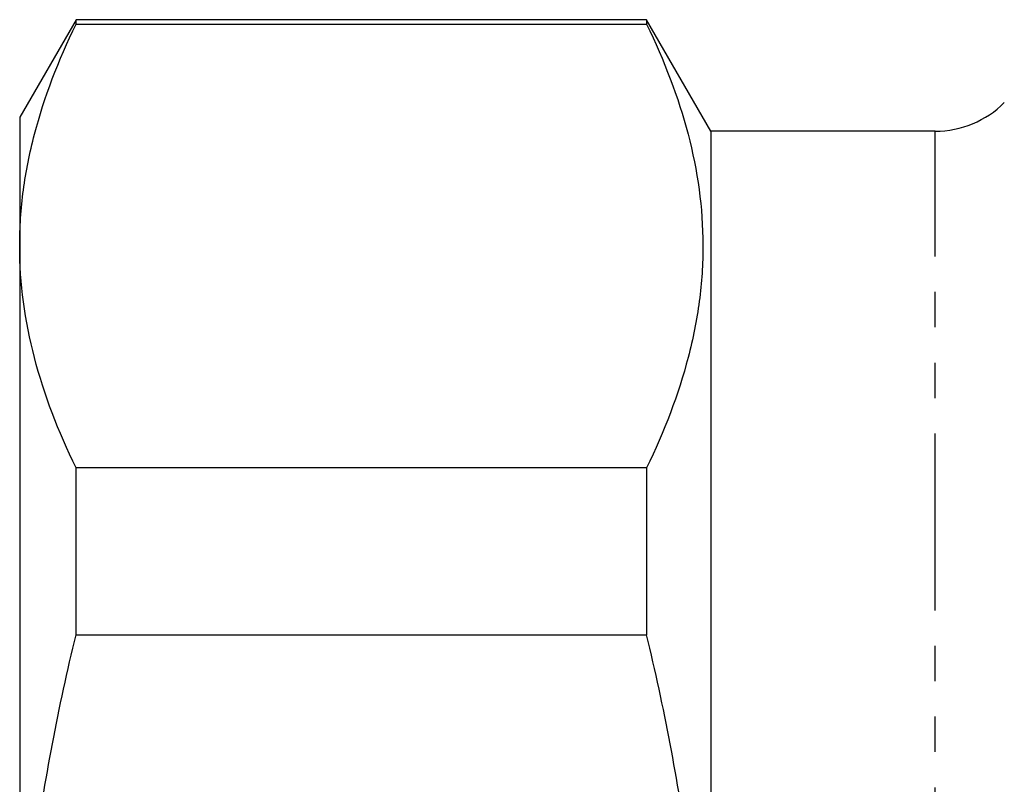
# Model space of a CAD drawing. Extents: x 97 to 311, y 38 to 285.
# Drawn here: x 97 to 133, y 208 to 236 of the extents above; entities that cross this region are included whole.
import ezdxf

# ---------------------------------------------------------------- set-up
doc = ezdxf.new("R2010")
doc.units = 0
doc.linetypes.add('PHANTOM', pattern=[12.7, 6.35, -1.27, 1.27, -1.27, 1.27, -1.27])
doc.layers.get('0').update_dxf_attribs({"linetype": 'CONTINUOUS'})

msp = doc.modelspace()

# ---------------------------------------------------------------- linework, layer by layer
at = {"color": 7, "linetype": 'CONTINUOUS'}
for p, q in [((99.319, 235.65), (97.299, 232.15)), ((119.789, 235.65), (99.319, 235.65)), ((99.319, 235.493), (99.319, 235.65)), ((122.099, 231.65), (119.789, 235.65)), ((119.789, 235.65), (119.789, 235.493)), ((99.319, 235.493), (119.789, 235.493)), ((97.299, 232.15), (97.299, 227.528)), ((130.149, 231.65), (122.099, 231.65)), ((122.099, 231.65), (122.099, 163.65)), ((97.299, 227.528), (97.299, 197.65)), ((99.319, 213.58), (99.319, 219.563)), ((119.789, 219.563), (99.319, 219.563)), ((119.789, 219.563), (119.789, 213.58)), ((99.319, 213.58), (119.789, 213.58))]:
    msp.add_line(p, q, dxfattribs=at)
at = {"color": 8, "linetype": 'PHANTOM'}
msp.add_line((130.149, 163.65), (130.149, 231.65), dxfattribs=at)
at = {"color": 7, "linetype": 'CONTINUOUS'}
msp.add_arc((130.149, 235.15), 3.5, 270, 315, dxfattribs=at)
for points, knots in [([(97.299, 227.528), (97.299, 228.194), (97.343, 228.863), (97.522, 230.204), (97.656, 230.873), (98.178, 232.869), (98.687, 234.186), (99.319, 235.493)], [0, 0, 0, 0, 0.25, 0.25, 0.5, 0.5, 1, 1, 1, 1]), ([(119.789, 235.493), (120.423, 234.184), (120.93, 232.869), (121.623, 230.225), (121.807, 228.895), (121.811, 226.889), (121.767, 226.218), (121.59, 224.872), (121.456, 224.2), (120.935, 222.197), (120.424, 220.875), (119.789, 219.563)], [0, 0, 0, 0, 0.25, 0.25, 0.5, 0.5, 0.625, 0.625, 0.75, 0.75, 1, 1, 1, 1]), ([(99.319, 219.563), (98.683, 220.877), (98.175, 222.197), (97.482, 224.851), (97.299, 226.185), (97.299, 227.528)], [0, 0, 0, 0, 0.5, 0.5, 1, 1, 1, 1]), ([(97.299, 197.65), (97.299, 198.985), (97.343, 200.322), (97.522, 202.999), (97.656, 204.341), (98.181, 208.357), (98.692, 210.986), (99.319, 213.58)], [0, 0, 0, 0, 0.25, 0.25, 0.5, 0.5, 1, 1, 1, 1]), ([(119.789, 181.721), (120.106, 183.031), (120.393, 184.352), (120.894, 186.993), (121.107, 188.317), (121.627, 192.296), (121.809, 194.96), (121.81, 198.978), (121.765, 200.32), (121.63, 202.338), (121.574, 203.013), (121.44, 204.358), (121.363, 205.028), (120.926, 208.363), (120.416, 210.988), (119.789, 213.58)], [0, 0, 0, 0, 0.125, 0.125, 0.25, 0.25, 0.5, 0.5, 0.625, 0.625, 0.6875, 0.6875, 0.75, 0.75, 1, 1, 1, 1])]:
    msp.add_open_spline(points, degree=3, knots=knots, dxfattribs=at)

doc.saveas('drawing.dxf')
